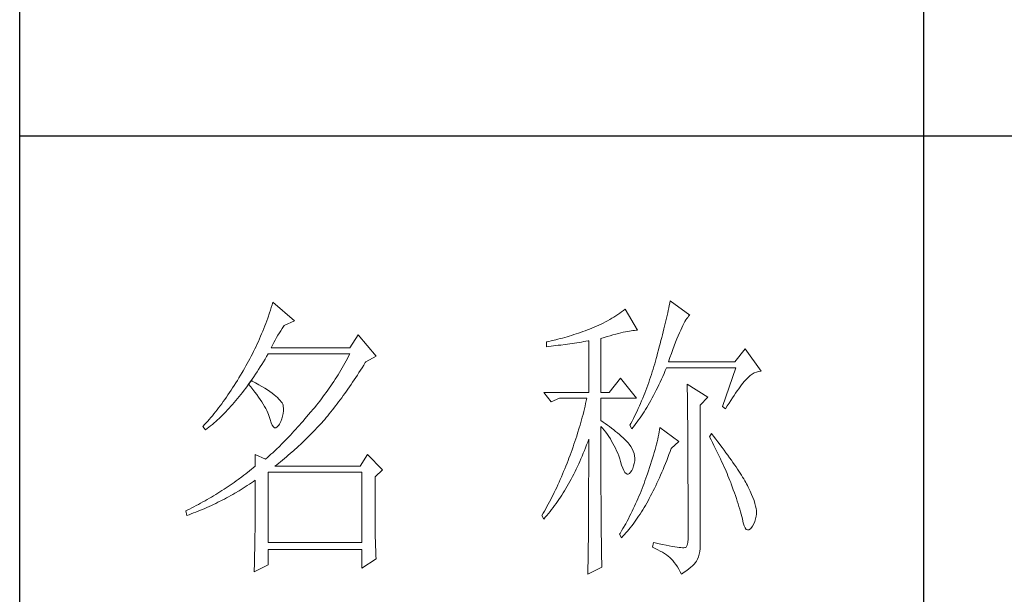
# Model space of a CAD drawing. Units: millimetres. Extents: x -27190 to 280, y -26836 to 0.
# Drawn here: x -22726 to -22530, y -17207 to -17093 of the extents above; entities that cross this region are included whole.
import ezdxf

# ---------------------------------------------------------------- set-up
doc = ezdxf.new("R2010")
doc.units = ezdxf.units.MM
doc.layers.add('轮廓线', color=7, linetype='Continuous', lineweight=25)

# ---------------------------------------------------------------- blocks, each defined once
blk = doc.blocks.new('文字')
blk.add_line((3870.01, 1474.62), (3870.01, 1173.87))
at = {"layer": '轮廓线', "color": 7, "lineweight": 0}
for p, q in [((3761.94, 1346.36), (3761.8, 1345.91)), ((3762.08, 1346.8), (3761.94, 1346.36)), ((3765.65, 1343.69), (3762.08, 1346.8)), ((3827.92, 1346.62), (3827.84, 1346.23)), ((3828, 1347), (3827.92, 1346.62)), ((3831.26, 1344.66), (3828, 1347)), ((3761.51, 1345.03), (3761.2, 1344.15)), ((3761.66, 1345.47), (3761.51, 1345.03)), ((3761.8, 1345.91), (3761.66, 1345.47)), ((3819.3, 1344.75), (3818.98, 1344.53)), ((3819.62, 1344.96), (3819.3, 1344.75)), ((3819.93, 1345.18), (3819.62, 1344.96)), ((3820.24, 1345.41), (3819.93, 1345.18)), ((3820.54, 1345.64), (3820.24, 1345.41)), ((3822.56, 1342.14), (3820.54, 1345.64)), ((3827.58, 1345.01), (3827.48, 1344.59)), ((3827.67, 1345.42), (3827.58, 1345.01)), ((3827.76, 1345.83), (3827.67, 1345.42)), ((3827.84, 1346.23), (3827.76, 1345.83)), ((3831.16, 1344.58), (3831.26, 1344.66)), ((3760.88, 1343.28), (3760.72, 1342.85)), ((3761.05, 1343.71), (3760.88, 1343.28)), ((3761.2, 1344.15), (3761.05, 1343.71)), ((3763.94, 1342.91), (3765.65, 1343.69)), ((3816.52, 1343.16), (3816.14, 1342.98)), ((3816.89, 1343.34), (3816.52, 1343.16)), ((3817.25, 1343.53), (3816.89, 1343.34)), ((3817.61, 1343.72), (3817.25, 1343.53)), ((3817.96, 1343.92), (3817.61, 1343.72)), ((3818.31, 1344.12), (3817.96, 1343.92)), ((3818.65, 1344.33), (3818.31, 1344.12)), ((3818.98, 1344.53), (3818.65, 1344.33)), ((3827.17, 1343.27), (3827.06, 1342.82)), ((3827.28, 1343.72), (3827.17, 1343.27)), ((3827.38, 1344.16), (3827.28, 1343.72)), ((3827.48, 1344.59), (3827.38, 1344.16)), ((3830.11, 1342.92), (3830.28, 1343.27)), ((3830.28, 1343.27), (3830.45, 1343.57)), ((3830.45, 1343.57), (3830.6, 1343.84)), ((3830.6, 1343.84), (3830.75, 1344.08)), ((3830.75, 1344.08), (3830.9, 1344.28)), ((3830.9, 1344.28), (3831.03, 1344.45)), ((3831.03, 1344.45), (3831.16, 1344.58)), ((3760.2, 1341.57), (3760.02, 1341.14)), ((3760.38, 1341.99), (3760.2, 1341.57)), ((3760.55, 1342.42), (3760.38, 1341.99)), ((3760.72, 1342.85), (3760.55, 1342.42)), ((3762.91, 1341.31), (3763.14, 1341.69)), ((3763.14, 1341.69), (3763.37, 1342.05)), ((3763.37, 1342.05), (3763.6, 1342.41)), ((3763.6, 1342.41), (3763.83, 1342.75)), ((3763.83, 1342.75), (3763.94, 1342.91)), ((3812, 1341.41), (3811.63, 1341.29)), ((3812.38, 1341.53), (3812, 1341.41)), ((3812.75, 1341.66), (3812.38, 1341.53)), ((3813.13, 1341.79), (3812.75, 1341.66)), ((3813.5, 1341.92), (3813.13, 1341.79)), ((3813.88, 1342.05), (3813.5, 1341.92)), ((3814.25, 1342.19), (3813.88, 1342.05)), ((3814.63, 1342.33), (3814.25, 1342.19)), ((3814.97, 1342.47), (3814.63, 1342.33)), ((3815.36, 1342.64), (3814.97, 1342.47)), ((3815.75, 1342.81), (3815.36, 1342.64)), ((3816.14, 1342.98), (3815.75, 1342.81)), ((3818.5, 1341.37), (3818.96, 1341.49)), ((3818.96, 1341.49), (3819.39, 1341.61)), ((3819.39, 1341.61), (3819.8, 1341.71)), ((3819.8, 1341.71), (3820.19, 1341.8)), ((3820.19, 1341.8), (3820.56, 1341.88)), ((3820.56, 1341.88), (3820.9, 1341.95)), ((3820.9, 1341.95), (3821.23, 1342.01)), ((3821.23, 1342.01), (3821.54, 1342.05)), ((3821.54, 1342.05), (3821.82, 1342.09)), ((3821.82, 1342.09), (3822.09, 1342.11)), ((3822.09, 1342.11), (3822.33, 1342.13)), ((3822.33, 1342.13), (3822.56, 1342.14)), ((3826.71, 1341.4), (3826.59, 1340.91)), ((3826.83, 1341.88), (3826.71, 1341.4)), ((3826.95, 1342.35), (3826.83, 1341.88)), ((3827.06, 1342.82), (3826.95, 1342.35)), ((3829.34, 1341.22), (3829.54, 1341.69)), ((3829.54, 1341.69), (3829.74, 1342.14)), ((3829.74, 1342.14), (3829.93, 1342.55)), ((3829.93, 1342.55), (3830.11, 1342.92)), ((3759.46, 1339.88), (3759.27, 1339.47)), ((3759.65, 1340.3), (3759.46, 1339.88)), ((3760.02, 1341.14), (3759.65, 1340.3)), ((3761.99, 1339.67), (3762.22, 1340.09)), ((3762.22, 1340.09), (3762.45, 1340.51)), ((3762.45, 1340.51), (3762.68, 1340.92)), ((3762.68, 1340.92), (3762.91, 1341.31)), ((3776.22, 1341.36), (3774.83, 1339.22)), ((3779.18, 1337.86), (3776.22, 1341.36)), ((3807.5, 1340.2), (3807.48, 1340.19)), ((3807.48, 1340.19), (3807.48, 1339.41)), ((3807.87, 1340.28), (3807.5, 1340.2)), ((3808.24, 1340.37), (3807.87, 1340.28)), ((3809, 1340.55), (3808.24, 1340.37)), ((3809.37, 1340.65), (3809, 1340.55)), ((3809.75, 1340.75), (3809.37, 1340.65)), ((3810.12, 1340.85), (3809.75, 1340.75)), ((3809.82, 1339.69), (3810.59, 1339.79)), ((3810.5, 1340.95), (3810.12, 1340.85)), ((3810.87, 1341.06), (3810.5, 1340.95)), ((3810.59, 1339.79), (3810.97, 1339.85)), ((3811.25, 1341.18), (3810.87, 1341.06)), ((3810.97, 1339.85), (3811.36, 1339.9)), ((3811.63, 1341.29), (3811.25, 1341.18)), ((3811.36, 1339.9), (3811.74, 1339.96)), ((3811.74, 1339.96), (3812.12, 1340.01)), ((3812.12, 1340.01), (3812.5, 1340.07)), ((3812.5, 1340.07), (3813.26, 1340.19)), ((3813.26, 1340.19), (3813.64, 1340.25)), ((3813.64, 1340.25), (3814.02, 1340.31)), ((3814.02, 1340.31), (3814.39, 1340.37)), ((3814.39, 1340.37), (3814.47, 1340.39)), ((3814.47, 1340.39), (3814.47, 1331.83)), ((3816.49, 1340.78), (3817.03, 1340.94)), ((3816.49, 1331.83), (3816.49, 1340.78)), ((3817.03, 1340.94), (3817.54, 1341.1)), ((3817.54, 1341.1), (3818.03, 1341.24)), ((3818.03, 1341.24), (3818.5, 1341.37)), ((3826.33, 1339.91), (3826.19, 1339.4)), ((3826.46, 1340.42), (3826.33, 1339.91)), ((3826.59, 1340.91), (3826.46, 1340.42)), ((3828.68, 1339.57), (3828.9, 1340.15)), ((3828.9, 1340.15), (3829.12, 1340.7)), ((3829.12, 1340.7), (3829.34, 1341.22)), ((3758.66, 1338.24), (3758.45, 1337.83)), ((3758.86, 1338.64), (3758.66, 1338.24)), ((3759.07, 1339.06), (3758.86, 1338.64)), ((3759.27, 1339.47), (3759.07, 1339.06)), ((3761.02, 1337.78), (3761.29, 1338.22)), ((3761.29, 1338.22), (3761.3, 1338.25)), ((3761.3, 1338.25), (3774.83, 1338.25)), ((3761.77, 1339.22), (3761.99, 1339.67)), ((3774.83, 1339.22), (3761.77, 1339.22)), ((3774.83, 1338.25), (3774.63, 1337.85)), ((3807.48, 1339.41), (3808.26, 1339.5)), ((3808.26, 1339.5), (3809.43, 1339.64)), ((3809.43, 1339.64), (3809.82, 1339.69)), ((3825.91, 1338.35), (3825.76, 1337.81)), ((3826.05, 1338.88), (3825.91, 1338.35)), ((3826.19, 1339.4), (3826.05, 1338.88)), ((3827.95, 1337.61), (3828.2, 1338.3)), ((3828.2, 1338.3), (3828.44, 1338.95)), ((3828.44, 1338.95), (3828.68, 1339.57)), ((3840.44, 1339.03), (3838.73, 1336.89)), ((3843.08, 1335.33), (3840.44, 1339.03)), ((3757.8, 1336.62), (3757.58, 1336.22)), ((3758.02, 1337.02), (3757.8, 1336.62)), ((3758.24, 1337.42), (3758.02, 1337.02)), ((3758.45, 1337.83), (3758.24, 1337.42)), ((3760.23, 1336.48), (3760.5, 1336.91)), ((3760.5, 1336.91), (3760.76, 1337.34)), ((3760.76, 1337.34), (3761.02, 1337.78)), ((3774, 1336.68), (3773.78, 1336.29)), ((3774.21, 1337.07), (3774, 1336.68)), ((3774.42, 1337.46), (3774.21, 1337.07)), ((3774.63, 1337.85), (3774.42, 1337.46)), ((3777.13, 1336.35), (3777.4, 1336.77)), ((3777.4, 1336.77), (3777.47, 1336.89)), ((3777.47, 1336.89), (3779.18, 1337.86)), ((3825.42, 1336.57), (3825.29, 1336.12)), ((3825.55, 1337.02), (3825.42, 1336.57)), ((3825.67, 1337.47), (3825.55, 1337.02)), ((3825.76, 1337.81), (3825.67, 1337.47)), ((3827.69, 1336.89), (3827.95, 1337.61)), ((3838.73, 1336.89), (3827.69, 1336.89)), ((3756.95, 1335.14), (3756.69, 1334.69)), ((3757.12, 1335.43), (3756.95, 1335.14)), ((3757.35, 1335.82), (3757.12, 1335.43)), ((3757.58, 1336.22), (3757.35, 1335.82)), ((3759.17, 1334.83), (3759.44, 1335.23)), ((3759.44, 1335.23), (3759.7, 1335.64)), ((3759.7, 1335.64), (3759.97, 1336.06)), ((3759.97, 1336.06), (3760.23, 1336.48)), ((3773.11, 1335.14), (3772.88, 1334.76)), ((3773.34, 1335.52), (3773.11, 1335.14)), ((3773.56, 1335.9), (3773.34, 1335.52)), ((3773.78, 1336.29), (3773.56, 1335.9)), ((3776.08, 1334.71), (3776.35, 1335.11)), ((3776.35, 1335.11), (3776.61, 1335.52)), ((3776.61, 1335.52), (3776.87, 1335.93)), ((3776.87, 1335.93), (3777.13, 1336.35)), ((3825.02, 1335.22), (3824.87, 1334.78)), ((3825.15, 1335.67), (3825.02, 1335.22)), ((3825.29, 1336.12), (3825.15, 1335.67)), ((3826.75, 1334.48), (3826.97, 1334.96)), ((3826.97, 1334.96), (3827.18, 1335.46)), ((3827.18, 1335.46), (3827.38, 1335.92)), ((3827.38, 1335.92), (3838.88, 1335.92)), ((3838.88, 1335.92), (3836.7, 1329.5)), ((3841.61, 1334.86), (3841.95, 1335.05)), ((3841.95, 1335.05), (3842.29, 1335.19)), ((3842.29, 1335.19), (3842.63, 1335.29)), ((3842.63, 1335.29), (3842.97, 1335.33)), ((3842.97, 1335.33), (3843.08, 1335.33)), ((3755.91, 1333.41), (3755.65, 1332.99)), ((3756.17, 1333.83), (3755.91, 1333.41)), ((3756.43, 1334.26), (3756.17, 1333.83)), ((3756.69, 1334.69), (3756.43, 1334.26)), ((3758.04, 1333.19), (3758.09, 1333.26)), ((3758.5, 1333.78), (3758.09, 1333.26)), ((3758.09, 1333.26), (3758.1, 1333.28)), ((3758.1, 1333.28), (3758.37, 1333.66)), ((3758.37, 1333.66), (3758.64, 1334.04)), ((3758.62, 1333.71), (3758.5, 1333.78)), ((3759.2, 1333.4), (3758.62, 1333.71)), ((3758.64, 1334.04), (3758.91, 1334.43)), ((3758.91, 1334.43), (3759.17, 1334.83)), ((3759.74, 1333.1), (3759.2, 1333.4)), ((3771.92, 1333.27), (3771.68, 1332.9)), ((3772.17, 1333.64), (3771.92, 1333.27)), ((3772.41, 1334.01), (3772.17, 1333.64)), ((3772.65, 1334.39), (3772.41, 1334.01)), ((3772.88, 1334.76), (3772.65, 1334.39)), ((3775.04, 1333.14), (3775.3, 1333.53)), ((3775.3, 1333.53), (3775.56, 1333.92)), ((3775.56, 1333.92), (3775.82, 1334.31)), ((3775.82, 1334.31), (3776.08, 1334.71)), ((3819.76, 1334.17), (3817.89, 1331.83)), ((3822.4, 1330.86), (3819.76, 1334.17)), ((3824.43, 1333.46), (3824.27, 1333.02)), ((3824.58, 1333.9), (3824.43, 1333.46)), ((3824.73, 1334.34), (3824.58, 1333.9)), ((3824.87, 1334.78), (3824.73, 1334.34)), ((3826.09, 1333.07), (3826.31, 1333.53)), ((3826.31, 1333.53), (3826.53, 1334)), ((3826.53, 1334), (3826.75, 1334.48)), ((3839.84, 1333.06), (3840.06, 1333.35)), ((3840.06, 1333.35), (3840.29, 1333.62)), ((3840.29, 1333.62), (3840.5, 1333.87)), ((3840.5, 1333.87), (3840.59, 1333.97)), ((3840.59, 1333.97), (3840.93, 1334.32)), ((3840.93, 1334.32), (3841.27, 1334.61)), ((3841.27, 1334.61), (3841.61, 1334.86)), ((3754.87, 1331.79), (3754.61, 1331.41)), ((3755.13, 1332.18), (3754.87, 1331.79)), ((3755.39, 1332.59), (3755.13, 1332.18)), ((3755.65, 1332.99), (3755.39, 1332.59)), ((3756.75, 1331.48), (3757.02, 1331.83)), ((3757.02, 1331.83), (3757.29, 1332.18)), ((3757.29, 1332.18), (3757.56, 1332.54)), ((3757.56, 1332.54), (3757.83, 1332.91)), ((3757.83, 1332.91), (3758.04, 1333.19)), ((3758.04, 1333.19), (3758.41, 1332.75)), ((3758.41, 1332.75), (3758.76, 1332.31)), ((3758.76, 1332.31), (3759.09, 1331.88)), ((3759.09, 1331.88), (3759.41, 1331.46)), ((3760.24, 1332.8), (3759.74, 1333.1)), ((3760.71, 1332.51), (3760.24, 1332.8)), ((3761.15, 1332.23), (3760.71, 1332.51)), ((3761.56, 1331.97), (3761.15, 1332.23)), ((3761.93, 1331.7), (3761.56, 1331.97)), ((3762.26, 1331.44), (3761.93, 1331.7)), ((3770.91, 1331.81), (3770.65, 1331.46)), ((3771.17, 1332.18), (3770.91, 1331.81)), ((3771.43, 1332.54), (3771.17, 1332.18)), ((3771.68, 1332.9), (3771.43, 1332.54)), ((3773.74, 1331.3), (3774, 1331.66)), ((3774, 1331.66), (3774.26, 1332.02)), ((3774.26, 1332.02), (3774.52, 1332.39)), ((3774.52, 1332.39), (3774.78, 1332.77)), ((3774.78, 1332.77), (3775.04, 1333.14)), ((3807.01, 1331.83), (3808.25, 1330.28)), ((3807.01, 1331.83), (3814.47, 1331.83)), ((3816.49, 1331.83), (3817.89, 1331.83)), ((3823.78, 1331.72), (3823.6, 1331.29)), ((3823.94, 1332.15), (3823.78, 1331.72)), ((3824.11, 1332.58), (3823.94, 1332.15)), ((3824.27, 1333.02), (3824.11, 1332.58)), ((3825.22, 1331.32), (3825.44, 1331.74)), ((3825.44, 1331.74), (3825.66, 1332.18)), ((3825.66, 1332.18), (3825.87, 1332.61)), ((3825.87, 1332.61), (3826.09, 1333.07)), ((3830.8, 1333.19), (3830.8, 1333.02)), ((3834.22, 1331.06), (3830.8, 1333.19)), ((3830.8, 1333.02), (3830.81, 1332.83)), ((3830.81, 1332.83), (3830.81, 1332.64)), ((3830.81, 1332.64), (3830.82, 1332.43)), ((3830.82, 1332.43), (3830.82, 1332.2)), ((3830.82, 1332.2), (3830.83, 1331.97)), ((3830.83, 1331.97), (3830.84, 1331.72)), ((3830.84, 1331.72), (3830.84, 1331.47)), ((3838.59, 1331.33), (3838.85, 1331.71)), ((3838.85, 1331.71), (3839.11, 1332.08)), ((3839.11, 1332.08), (3839.36, 1332.43)), ((3839.36, 1332.43), (3839.6, 1332.75)), ((3839.6, 1332.75), (3839.84, 1333.06)), ((3753.84, 1330.3), (3753.58, 1329.94)), ((3754.1, 1330.66), (3753.84, 1330.3)), ((3754.36, 1331.03), (3754.1, 1330.66)), ((3754.61, 1331.41), (3754.36, 1331.03)), ((3755.38, 1329.84), (3755.65, 1330.15)), ((3755.65, 1330.15), (3755.93, 1330.47)), ((3755.93, 1330.47), (3756.2, 1330.8)), ((3756.2, 1330.8), (3756.47, 1331.14)), ((3756.47, 1331.14), (3756.75, 1331.48)), ((3759.41, 1331.46), (3759.7, 1331.06)), ((3759.7, 1331.06), (3759.97, 1330.66)), ((3759.97, 1330.66), (3760.23, 1330.27)), ((3760.23, 1330.27), (3760.46, 1329.89)), ((3762.57, 1331.2), (3762.26, 1331.44)), ((3762.84, 1330.96), (3762.57, 1331.2)), ((3763.07, 1330.73), (3762.84, 1330.96)), ((3763.28, 1330.5), (3763.07, 1330.73)), ((3763.45, 1330.28), (3763.28, 1330.5)), ((3763.58, 1330.08), (3763.45, 1330.28)), ((3763.69, 1329.88), (3763.58, 1330.08)), ((3769.56, 1330.05), (3769.28, 1329.7)), ((3769.84, 1330.4), (3769.56, 1330.05)), ((3770.11, 1330.75), (3769.84, 1330.4)), ((3770.38, 1331.1), (3770.11, 1330.75)), ((3770.65, 1331.46), (3770.38, 1331.1)), ((3772.71, 1329.91), (3772.97, 1330.25)), ((3772.97, 1330.25), (3773.23, 1330.59)), ((3773.23, 1330.59), (3773.48, 1330.94)), ((3773.48, 1330.94), (3773.74, 1331.3)), ((3808.25, 1330.28), (3809.65, 1330.86)), ((3809.65, 1330.86), (3814.16, 1330.86)), ((3813.96, 1329.97), (3813.86, 1329.53)), ((3814.07, 1330.42), (3813.96, 1329.97)), ((3814.16, 1330.86), (3814.07, 1330.42)), ((3816.49, 1327.17), (3816.49, 1330.86)), ((3816.49, 1330.86), (3822.4, 1330.86)), ((3823.06, 1330.01), (3822.88, 1329.59)), ((3823.25, 1330.43), (3823.06, 1330.01)), ((3823.43, 1330.86), (3823.25, 1330.43)), ((3823.6, 1331.29), (3823.43, 1330.86)), ((3824.33, 1329.72), (3824.55, 1330.1)), ((3824.55, 1330.1), (3824.77, 1330.5)), ((3824.77, 1330.5), (3824.99, 1330.91)), ((3824.99, 1330.91), (3825.22, 1331.32)), ((3830.84, 1331.47), (3830.85, 1331.2)), ((3830.85, 1331.2), (3830.85, 1330.92)), ((3830.85, 1330.92), (3830.86, 1330.62)), ((3830.86, 1330.62), (3830.86, 1330.32)), ((3830.86, 1330.32), (3830.86, 1330)), ((3830.86, 1330), (3830.87, 1329.67)), ((3832.98, 1329.69), (3834.22, 1331.06)), ((3837.47, 1329.59), (3837.76, 1330.06)), ((3837.76, 1330.06), (3838.04, 1330.5)), ((3838.04, 1330.5), (3838.32, 1330.92)), ((3838.32, 1330.92), (3838.59, 1331.33)), ((3752.54, 1328.59), (3752.28, 1328.27)), ((3752.8, 1328.92), (3752.54, 1328.59)), ((3753.06, 1329.25), (3752.8, 1328.92)), ((3753.32, 1329.59), (3753.06, 1329.25)), ((3753.58, 1329.94), (3753.32, 1329.59)), ((3753.71, 1328.07), (3753.99, 1328.35)), ((3753.99, 1328.35), (3754.27, 1328.63)), ((3754.27, 1328.63), (3754.55, 1328.92)), ((3754.55, 1328.92), (3754.82, 1329.22)), ((3754.82, 1329.22), (3755.1, 1329.53)), ((3755.1, 1329.53), (3755.38, 1329.84)), ((3760.46, 1329.89), (3760.68, 1329.52)), ((3760.68, 1329.52), (3760.88, 1329.16)), ((3760.88, 1329.16), (3761.06, 1328.81)), ((3761.06, 1328.81), (3761.21, 1328.47)), ((3761.21, 1328.47), (3761.35, 1328.14)), ((3763.75, 1329.69), (3763.69, 1329.88)), ((3763.79, 1329.5), (3763.75, 1329.69)), ((3763.77, 1328.32), (3763.81, 1328.77)), ((3763.81, 1329.24), (3763.79, 1329.5)), ((3763.81, 1328.77), (3763.81, 1329.24)), ((3768.3, 1328.53), (3767.99, 1328.16)), ((3768.42, 1328.67), (3768.3, 1328.53)), ((3768.71, 1329.01), (3768.42, 1328.67)), ((3769, 1329.35), (3768.71, 1329.01)), ((3769.28, 1329.7), (3769, 1329.35)), ((3771.43, 1328.28), (3771.69, 1328.6)), ((3771.69, 1328.6), (3771.94, 1328.92)), ((3771.94, 1328.92), (3772.2, 1329.24)), ((3772.2, 1329.24), (3772.45, 1329.58)), ((3772.45, 1329.58), (3772.71, 1329.91)), ((3813.64, 1328.64), (3813.53, 1328.19)), ((3813.75, 1329.09), (3813.64, 1328.64)), ((3813.86, 1329.53), (3813.75, 1329.09)), ((3822.3, 1328.33), (3821.89, 1327.5)), ((3822.49, 1328.74), (3822.3, 1328.33)), ((3822.69, 1329.16), (3822.49, 1328.74)), ((3822.88, 1329.59), (3822.69, 1329.16)), ((3823.43, 1328.26), (3823.66, 1328.61)), ((3823.66, 1328.61), (3823.88, 1328.97)), ((3823.88, 1328.97), (3824.11, 1329.34)), ((3824.11, 1329.34), (3824.33, 1329.72)), ((3830.87, 1329.67), (3830.87, 1329.33)), ((3830.87, 1329.33), (3830.88, 1328.98)), ((3830.88, 1328.98), (3830.88, 1328.62)), ((3830.88, 1328.62), (3830.88, 1328.24)), ((3832.98, 1306.56), (3832.98, 1329.69)), ((3836.7, 1329.5), (3837.17, 1329.11)), ((3837.17, 1329.11), (3837.47, 1329.59)), ((3750.99, 1326.79), (3750.73, 1326.51)), ((3751.25, 1327.07), (3750.99, 1326.79)), ((3751.51, 1327.36), (3751.25, 1327.07)), ((3751.76, 1327.66), (3751.51, 1327.36)), ((3752.02, 1327.96), (3751.76, 1327.66)), ((3752.28, 1328.27), (3752.02, 1327.96)), ((3752.02, 1326.52), (3752.31, 1326.76)), ((3752.31, 1326.76), (3752.59, 1327.01)), ((3752.59, 1327.01), (3752.87, 1327.26)), ((3752.87, 1327.26), (3753.15, 1327.52)), ((3753.15, 1327.52), (3753.43, 1327.79)), ((3753.43, 1327.79), (3753.71, 1328.07)), ((3761.35, 1328.14), (3761.47, 1327.82)), ((3761.47, 1327.82), (3761.57, 1327.51)), ((3761.57, 1327.51), (3761.61, 1327.36)), ((3761.61, 1327.36), (3761.78, 1326.81)), ((3761.78, 1326.81), (3761.96, 1326.39)), ((3763.16, 1326.58), (3763.38, 1327)), ((3763.38, 1327), (3763.55, 1327.43)), ((3763.55, 1327.43), (3763.68, 1327.87)), ((3763.68, 1327.87), (3763.77, 1328.32)), ((3766.77, 1326.74), (3766.46, 1326.39)), ((3767.07, 1327.08), (3766.77, 1326.74)), ((3767.37, 1327.44), (3767.07, 1327.08)), ((3767.99, 1328.16), (3767.37, 1327.44)), ((3769.84, 1326.43), (3770.14, 1326.75)), ((3770.14, 1326.75), (3770.16, 1326.78)), ((3770.16, 1326.78), (3770.42, 1327.07)), ((3770.42, 1327.07), (3770.67, 1327.36)), ((3770.67, 1327.36), (3770.92, 1327.67)), ((3770.92, 1327.67), (3771.18, 1327.97)), ((3771.18, 1327.97), (3771.43, 1328.28)), ((3813.16, 1326.85), (3813.03, 1326.4)), ((3813.29, 1327.3), (3813.16, 1326.85)), ((3813.41, 1327.75), (3813.29, 1327.3)), ((3813.53, 1328.19), (3813.41, 1327.75)), ((3816.87, 1326.92), (3816.49, 1327.17)), ((3817.23, 1326.66), (3816.87, 1326.92)), ((3821.68, 1327.08), (3821.46, 1326.67)), ((3821.89, 1327.5), (3821.68, 1327.08)), ((3822.31, 1326.66), (3822.53, 1326.96)), ((3822.53, 1326.96), (3822.76, 1327.27)), ((3822.76, 1327.27), (3822.99, 1327.59)), ((3822.99, 1327.59), (3823.21, 1327.93)), ((3823.21, 1327.93), (3823.43, 1328.26)), ((3830.88, 1328.24), (3830.89, 1327.85)), ((3830.89, 1327.85), (3830.89, 1327.46)), ((3830.89, 1327.46), (3830.9, 1327.04)), ((3830.9, 1327.04), (3830.9, 1326.62)), ((3750.47, 1326.25), (3750.42, 1326.19)), ((3750.42, 1326.19), (3750.88, 1325.61)), ((3750.73, 1326.51), (3750.47, 1326.25)), ((3750.88, 1325.61), (3751.17, 1325.83)), ((3751.17, 1325.83), (3751.45, 1326.05)), ((3751.45, 1326.05), (3751.74, 1326.28)), ((3751.74, 1326.28), (3752.02, 1326.52)), ((3761.96, 1326.39), (3762.16, 1326.12)), ((3762.16, 1326.12), (3762.36, 1325.98)), ((3762.36, 1325.98), (3762.57, 1325.98)), ((3762.57, 1325.98), (3762.8, 1326.11)), ((3762.8, 1326.11), (3763.04, 1326.39)), ((3763.04, 1326.39), (3763.16, 1326.58)), ((3765.26, 1325.07), (3764.96, 1324.75)), ((3765.56, 1325.39), (3765.26, 1325.07)), ((3765.86, 1325.72), (3765.56, 1325.39)), ((3766.16, 1326.05), (3765.86, 1325.72)), ((3766.46, 1326.39), (3766.16, 1326.05)), ((3768.33, 1324.85), (3768.64, 1325.16)), ((3768.64, 1325.16), (3768.94, 1325.47)), ((3768.94, 1325.47), (3769.54, 1326.11)), ((3769.54, 1326.11), (3769.84, 1326.43)), ((3812.9, 1325.95), (3812.62, 1325.05)), ((3813.03, 1326.4), (3812.9, 1325.95)), ((3816.49, 1323.15), (3816.49, 1326.19)), ((3816.49, 1326.19), (3816.78, 1325.88)), ((3816.78, 1325.88), (3817.06, 1325.55)), ((3817.06, 1325.55), (3817.32, 1325.22)), ((3817.59, 1326.41), (3817.23, 1326.66)), ((3817.32, 1325.22), (3817.58, 1324.87)), ((3817.94, 1326.15), (3817.59, 1326.41)), ((3818.28, 1325.89), (3817.94, 1326.15)), ((3818.62, 1325.63), (3818.28, 1325.89)), ((3818.94, 1325.37), (3818.62, 1325.63)), ((3819.26, 1325.1), (3818.94, 1325.37)), ((3819.57, 1324.84), (3819.26, 1325.1)), ((3821.46, 1326.67), (3821.31, 1326.39)), ((3821.31, 1326.39), (3821.62, 1325.81)), ((3821.62, 1325.81), (3821.85, 1326.08)), ((3821.85, 1326.08), (3822.08, 1326.36)), ((3822.08, 1326.36), (3822.31, 1326.66)), ((3826.17, 1325.27), (3826.09, 1324.88)), ((3826.23, 1325.64), (3826.17, 1325.27)), ((3826.29, 1326), (3826.23, 1325.64)), ((3829.4, 1323.67), (3826.29, 1326)), ((3830.9, 1326.62), (3830.9, 1326.18)), ((3830.9, 1326.18), (3830.91, 1325.74)), ((3830.91, 1325.74), (3830.91, 1325.28)), ((3830.91, 1325.28), (3830.91, 1324.81)), ((3763.78, 1323.52), (3763.48, 1323.23)), ((3764.07, 1323.82), (3763.78, 1323.52)), ((3764.37, 1324.12), (3764.07, 1323.82)), ((3764.66, 1324.43), (3764.37, 1324.12)), ((3764.96, 1324.75), (3764.66, 1324.43)), ((3766.81, 1323.36), (3767.11, 1323.65)), ((3767.11, 1323.65), (3767.42, 1323.95)), ((3767.42, 1323.95), (3767.72, 1324.25)), ((3767.72, 1324.25), (3768.33, 1324.85)), ((3812.18, 1323.69), (3812.03, 1323.23)), ((3812.33, 1324.14), (3812.18, 1323.69)), ((3812.48, 1324.59), (3812.33, 1324.14)), ((3812.62, 1325.05), (3812.48, 1324.59)), ((3814.13, 1323.12), (3814.3, 1323.59)), ((3814.3, 1323.59), (3814.47, 1324.06)), ((3814.47, 1324.06), (3814.47, 1322.65)), ((3817.58, 1324.87), (3817.82, 1324.51)), ((3817.82, 1324.51), (3818.06, 1324.15)), ((3818.06, 1324.15), (3818.28, 1323.77)), ((3818.28, 1323.77), (3818.5, 1323.38)), ((3819.87, 1324.57), (3819.57, 1324.84)), ((3820.17, 1324.3), (3819.87, 1324.57)), ((3820.45, 1324.02), (3820.17, 1324.3)), ((3820.73, 1323.75), (3820.45, 1324.02)), ((3821, 1323.47), (3820.73, 1323.75)), ((3821.19, 1323.25), (3821, 1323.47)), ((3825.82, 1323.66), (3825.72, 1323.23)), ((3825.92, 1324.08), (3825.82, 1323.66)), ((3826.01, 1324.48), (3825.92, 1324.08)), ((3826.09, 1324.88), (3826.01, 1324.48)), ((3828.15, 1322.5), (3829.4, 1323.67)), ((3830.91, 1324.81), (3830.92, 1324.32)), ((3830.92, 1324.32), (3830.92, 1323.83)), ((3830.92, 1323.83), (3830.92, 1323.32)), ((3834.84, 1325.03), (3834.53, 1324.44)), ((3834.53, 1324.44), (3834.78, 1323.97)), ((3834.78, 1323.97), (3835.02, 1323.5)), ((3835.19, 1324.58), (3834.84, 1325.03)), ((3835.02, 1323.5), (3835.25, 1323.03)), ((3835.56, 1324.09), (3835.19, 1324.58)), ((3835.92, 1323.62), (3835.56, 1324.09)), ((3836.61, 1322.7), (3835.92, 1323.62)), ((3762.03, 1321.83), (3761.74, 1321.56)), ((3762.32, 1322.1), (3762.03, 1321.83)), ((3762.61, 1322.37), (3762.32, 1322.1)), ((3763.19, 1322.94), (3762.61, 1322.37)), ((3763.48, 1323.23), (3763.19, 1322.94)), ((3764.94, 1321.67), (3765.56, 1322.22)), ((3765.56, 1322.22), (3766.18, 1322.78)), ((3766.18, 1322.78), (3766.81, 1323.36)), ((3811.71, 1322.32), (3811.37, 1321.4)), ((3811.87, 1322.78), (3811.71, 1322.32)), ((3812.03, 1323.23), (3811.87, 1322.78)), ((3813.57, 1321.73), (3813.76, 1322.19)), ((3813.76, 1322.19), (3813.94, 1322.65)), ((3813.94, 1322.65), (3814.13, 1323.12)), ((3814.47, 1322.65), (3814.47, 1321.96)), ((3814.47, 1321.96), (3814.47, 1319.3)), ((3816.5, 1322.47), (3816.49, 1323.15)), ((3816.5, 1321.13), (3816.5, 1322.47)), ((3818.5, 1323.38), (3818.71, 1322.98)), ((3818.71, 1322.98), (3818.91, 1322.57)), ((3818.91, 1322.57), (3819.1, 1322.15)), ((3819.1, 1322.15), (3819.28, 1321.73)), ((3821.46, 1322.87), (3821.19, 1323.25)), ((3821.68, 1322.49), (3821.46, 1322.87)), ((3821.86, 1322.1), (3821.68, 1322.49)), ((3821.99, 1321.71), (3821.86, 1322.1)), ((3825.35, 1321.87), (3825.21, 1321.4)), ((3825.48, 1322.34), (3825.35, 1321.87)), ((3825.6, 1322.79), (3825.48, 1322.34)), ((3825.72, 1323.23), (3825.6, 1322.79)), ((3827.79, 1321.52), (3827.98, 1322.03)), ((3827.98, 1322.03), (3828.15, 1322.5)), ((3830.92, 1323.32), (3830.92, 1322.81)), ((3830.92, 1322.81), (3830.93, 1322.28)), ((3830.93, 1322.28), (3830.93, 1321.73)), ((3835.25, 1323.03), (3835.48, 1322.57)), ((3835.48, 1322.57), (3835.7, 1322.12)), ((3835.7, 1322.12), (3835.92, 1321.68)), ((3836.94, 1322.26), (3836.61, 1322.7)), ((3837.25, 1321.83), (3836.94, 1322.26)), ((3837.56, 1321.41), (3837.25, 1321.83)), ((3759.12, 1321.53), (3759.12, 1319.58)), ((3760.83, 1320.75), (3759.12, 1321.53)), ((3760.89, 1320.8), (3760.83, 1320.75)), ((3761.17, 1321.05), (3760.89, 1320.8)), ((3761.46, 1321.3), (3761.17, 1321.05)), ((3761.74, 1321.56), (3761.46, 1321.3)), ((3763.03, 1320.08), (3763.35, 1320.34)), ((3763.35, 1320.34), (3763.67, 1320.6)), ((3763.67, 1320.6), (3763.99, 1320.86)), ((3763.99, 1320.86), (3764.31, 1321.13)), ((3764.31, 1321.13), (3764.62, 1321.4)), ((3764.62, 1321.4), (3764.94, 1321.67)), ((3777.78, 1321.53), (3776.54, 1319.58)), ((3780.27, 1319), (3777.78, 1321.53)), ((3811.05, 1320.55), (3810.87, 1320.08)), ((3811.2, 1320.95), (3811.05, 1320.55)), ((3811.37, 1321.4), (3811.2, 1320.95)), ((3812.81, 1319.96), (3813, 1320.39)), ((3813, 1320.39), (3813.19, 1320.83)), ((3813.19, 1320.83), (3813.39, 1321.28)), ((3813.39, 1321.28), (3813.57, 1321.73)), ((3816.5, 1320.48), (3816.5, 1321.13)), ((3816.5, 1319.21), (3816.5, 1320.48)), ((3819.28, 1321.73), (3819.45, 1321.29)), ((3819.45, 1321.29), (3819.61, 1320.84)), ((3819.61, 1320.84), (3819.75, 1320.38)), ((3819.75, 1320.38), (3819.76, 1320.36)), ((3819.76, 1320.36), (3819.93, 1319.76)), ((3822.07, 1321.31), (3821.99, 1321.71)), ((3822.04, 1320.06), (3822.1, 1320.48)), ((3822.11, 1320.9), (3822.07, 1321.31)), ((3822.1, 1320.48), (3822.11, 1320.9)), ((3824.91, 1320.41), (3824.75, 1319.9)), ((3825.07, 1320.91), (3824.91, 1320.41)), ((3825.21, 1321.4), (3825.07, 1320.91)), ((3827.21, 1320.02), (3827.41, 1320.51)), ((3827.41, 1320.51), (3827.6, 1321.01)), ((3827.6, 1321.01), (3827.79, 1321.52)), ((3830.93, 1321.73), (3830.93, 1321.18)), ((3830.93, 1321.18), (3830.93, 1320.61)), ((3830.93, 1320.61), (3830.93, 1320.04)), ((3835.92, 1321.68), (3836.13, 1321.24)), ((3836.13, 1321.24), (3836.33, 1320.81)), ((3836.33, 1320.81), (3836.53, 1320.39)), ((3836.53, 1320.39), (3836.72, 1319.97)), ((3837.85, 1321), (3837.56, 1321.41)), ((3838.14, 1320.6), (3837.85, 1321)), ((3838.41, 1320.21), (3838.14, 1320.6)), ((3838.67, 1319.83), (3838.41, 1320.21)), ((3758.2, 1318.83), (3757.57, 1318.33)), ((3758.51, 1319.08), (3758.2, 1318.83)), ((3758.82, 1319.33), (3758.51, 1319.08)), ((3759.12, 1319.58), (3758.82, 1319.33)), ((3761.3, 1306.95), (3761.3, 1318.61)), ((3761.3, 1318.61), (3776.85, 1318.61)), ((3762.39, 1319.58), (3762.71, 1319.83)), ((3776.54, 1319.58), (3762.39, 1319.58)), ((3762.71, 1319.83), (3763.03, 1320.08)), ((3776.85, 1318.61), (3776.85, 1306.95)), ((3779.03, 1317.83), (3780.27, 1319)), ((3810.31, 1318.7), (3810.12, 1318.25)), ((3810.5, 1319.15), (3810.31, 1318.7)), ((3810.68, 1319.61), (3810.5, 1319.15)), ((3810.87, 1320.08), (3810.68, 1319.61)), ((3811.99, 1318.27), (3812.2, 1318.69)), ((3812.2, 1318.69), (3812.4, 1319.11)), ((3812.4, 1319.11), (3812.6, 1319.53)), ((3812.6, 1319.53), (3812.81, 1319.96)), ((3814.47, 1319.3), (3814.47, 1318.66)), ((3814.47, 1318.66), (3814.47, 1318.03)), ((3816.5, 1318.59), (3816.5, 1319.21)), ((3816.5, 1317.97), (3816.5, 1318.59)), ((3819.93, 1319.76), (3820.11, 1319.26)), ((3820.11, 1319.26), (3820.29, 1318.86)), ((3820.29, 1318.86), (3820.48, 1318.56)), ((3820.48, 1318.56), (3820.66, 1318.37)), ((3821.24, 1318.38), (3821.43, 1318.59)), ((3821.43, 1318.59), (3821.63, 1318.9)), ((3821.63, 1318.9), (3821.78, 1319.19)), ((3821.78, 1319.19), (3821.93, 1319.63)), ((3821.93, 1319.63), (3822.04, 1320.06)), ((3824.4, 1318.85), (3824.21, 1318.3)), ((3824.58, 1319.38), (3824.4, 1318.85)), ((3824.75, 1319.9), (3824.58, 1319.38)), ((3826.41, 1318.12), (3826.61, 1318.59)), ((3826.61, 1318.59), (3826.82, 1319.06)), ((3826.82, 1319.06), (3827.01, 1319.54)), ((3827.01, 1319.54), (3827.21, 1320.02)), ((3830.93, 1320.04), (3830.94, 1319.45)), ((3830.94, 1319.45), (3830.94, 1318.85)), ((3830.94, 1318.85), (3830.94, 1318.23)), ((3836.72, 1319.97), (3836.91, 1319.56)), ((3836.91, 1319.56), (3837.09, 1319.16)), ((3837.09, 1319.16), (3837.26, 1318.76)), ((3837.26, 1318.76), (3837.42, 1318.37)), ((3838.92, 1319.46), (3838.67, 1319.83)), ((3839.16, 1319.11), (3838.92, 1319.46)), ((3839.38, 1318.76), (3839.16, 1319.11)), ((3839.6, 1318.43), (3839.38, 1318.76)), ((3755.63, 1316.91), (3755.3, 1316.68)), ((3755.96, 1317.14), (3755.63, 1316.91)), ((3756.29, 1317.37), (3755.96, 1317.14)), ((3756.93, 1317.85), (3756.29, 1317.37)), ((3757.25, 1318.09), (3756.93, 1317.85)), ((3757.57, 1318.33), (3757.25, 1318.09)), ((3758.16, 1316.59), (3758.83, 1317.04)), ((3758.83, 1317.04), (3759.12, 1317.25)), ((3759.12, 1317.25), (3759.12, 1311.03)), ((3779.03, 1310.04), (3779.03, 1317.83)), ((3809.55, 1316.93), (3809.35, 1316.5)), ((3809.74, 1317.36), (3809.55, 1316.93)), ((3809.93, 1317.8), (3809.74, 1317.36)), ((3810.12, 1318.25), (3809.93, 1317.8)), ((3811.13, 1316.67), (3811.35, 1317.06)), ((3811.35, 1317.06), (3811.57, 1317.46)), ((3811.57, 1317.46), (3811.78, 1317.86)), ((3811.78, 1317.86), (3811.99, 1318.27)), ((3814.47, 1318.03), (3814.46, 1317.41)), ((3814.46, 1317.41), (3814.46, 1316.8)), ((3816.51, 1317.37), (3816.5, 1317.97)), ((3816.51, 1316.78), (3816.51, 1317.37)), ((3820.66, 1318.37), (3820.85, 1318.27)), ((3820.85, 1318.27), (3821.04, 1318.28)), ((3821.04, 1318.28), (3821.24, 1318.38)), ((3823.81, 1317.16), (3823.65, 1316.73)), ((3823.96, 1317.6), (3823.81, 1317.16)), ((3824.11, 1318.03), (3823.96, 1317.6)), ((3824.21, 1318.3), (3824.11, 1318.03)), ((3825.8, 1316.77), (3826.01, 1317.21)), ((3826.01, 1317.21), (3826.21, 1317.66)), ((3826.21, 1317.66), (3826.41, 1318.12)), ((3830.94, 1318.23), (3830.94, 1317.61)), ((3830.94, 1317.61), (3830.94, 1316.97)), ((3830.94, 1316.97), (3830.95, 1316.32)), ((3837.42, 1318.37), (3837.58, 1317.99)), ((3837.58, 1317.99), (3837.74, 1317.61)), ((3837.74, 1317.61), (3837.88, 1317.24)), ((3837.88, 1317.24), (3838.03, 1316.88)), ((3839.81, 1318.1), (3839.6, 1318.43)), ((3840, 1317.79), (3839.81, 1318.1)), ((3840.19, 1317.48), (3840, 1317.79)), ((3840.36, 1317.19), (3840.19, 1317.48)), ((3840.52, 1316.91), (3840.36, 1317.19)), ((3840.67, 1316.64), (3840.52, 1316.91)), ((3753.27, 1315.34), (3752.57, 1314.9)), ((3753.61, 1315.55), (3753.27, 1315.34)), ((3753.96, 1315.77), (3753.61, 1315.55)), ((3754.29, 1315.99), (3753.96, 1315.77)), ((3754.97, 1316.45), (3754.29, 1315.99)), ((3755.3, 1316.68), (3754.97, 1316.45)), ((3755.77, 1315.11), (3756.46, 1315.51)), ((3756.46, 1315.51), (3756.8, 1315.72)), ((3756.8, 1315.72), (3757.14, 1315.94)), ((3757.14, 1315.94), (3757.48, 1316.15)), ((3757.48, 1316.15), (3757.82, 1316.37)), ((3757.82, 1316.37), (3758.16, 1316.59)), ((3808.96, 1315.66), (3808.76, 1315.25)), ((3809.16, 1316.08), (3808.96, 1315.66)), ((3809.35, 1316.5), (3809.16, 1316.08)), ((3810.23, 1315.16), (3810.46, 1315.53)), ((3810.46, 1315.53), (3810.69, 1315.9)), ((3810.69, 1315.9), (3810.91, 1316.29)), ((3810.91, 1316.29), (3811.13, 1316.67)), ((3814.46, 1316.8), (3814.46, 1316.2)), ((3814.46, 1316.2), (3814.46, 1315.61)), ((3814.46, 1315.61), (3814.46, 1315.03)), ((3816.51, 1316.2), (3816.51, 1316.78)), ((3816.51, 1315.63), (3816.51, 1316.2)), ((3816.51, 1315.07), (3816.51, 1315.63)), ((3823.16, 1315.46), (3822.99, 1315.03)), ((3823.33, 1315.88), (3823.16, 1315.46)), ((3823.49, 1316.31), (3823.33, 1315.88)), ((3823.65, 1316.73), (3823.49, 1316.31)), ((3824.96, 1315.07), (3825.18, 1315.48)), ((3825.18, 1315.48), (3825.39, 1315.91)), ((3825.39, 1315.91), (3825.59, 1316.33)), ((3825.59, 1316.33), (3825.8, 1316.77)), ((3830.95, 1316.32), (3830.95, 1314.99)), ((3838.03, 1316.88), (3838.1, 1316.67)), ((3838.1, 1316.67), (3838.29, 1316.16)), ((3838.29, 1316.16), (3838.47, 1315.67)), ((3838.47, 1315.67), (3838.65, 1315.19)), ((3840.81, 1316.38), (3840.67, 1316.64)), ((3840.94, 1316.13), (3840.81, 1316.38)), ((3841.06, 1315.89), (3840.94, 1316.13)), ((3841.26, 1315.46), (3841.06, 1315.89)), ((3841.51, 1314.9), (3841.26, 1315.46)), ((3750.44, 1313.66), (3750.07, 1313.46)), ((3750.8, 1313.86), (3750.44, 1313.66)), ((3751.16, 1314.07), (3750.8, 1313.86)), ((3751.52, 1314.27), (3751.16, 1314.07)), ((3751.87, 1314.48), (3751.52, 1314.27)), ((3752.22, 1314.69), (3751.87, 1314.48)), ((3752.57, 1314.9), (3752.22, 1314.69)), ((3752.95, 1313.6), (3753.66, 1313.95)), ((3753.66, 1313.95), (3754.02, 1314.14)), ((3754.02, 1314.14), (3754.37, 1314.33)), ((3754.37, 1314.33), (3754.72, 1314.52)), ((3754.72, 1314.52), (3755.07, 1314.71)), ((3755.07, 1314.71), (3755.42, 1314.91)), ((3755.42, 1314.91), (3755.77, 1315.11)), ((3807.96, 1313.66), (3807.76, 1313.28)), ((3808.16, 1314.05), (3807.96, 1313.66)), ((3808.36, 1314.44), (3808.16, 1314.05)), ((3808.56, 1314.84), (3808.36, 1314.44)), ((3808.76, 1315.25), (3808.56, 1314.84)), ((3809.05, 1313.39), (3809.29, 1313.73)), ((3809.29, 1313.73), (3809.53, 1314.08)), ((3809.53, 1314.08), (3809.77, 1314.43)), ((3809.77, 1314.43), (3810, 1314.79)), ((3810, 1314.79), (3810.23, 1315.16)), ((3814.46, 1315.03), (3814.45, 1314.46)), ((3814.45, 1314.46), (3814.45, 1313.9)), ((3814.45, 1313.9), (3814.45, 1313.35)), ((3816.52, 1314.52), (3816.51, 1315.07)), ((3816.52, 1313.98), (3816.52, 1314.52)), ((3816.52, 1313.46), (3816.52, 1313.98)), ((3822.45, 1313.77), (3822.26, 1313.35)), ((3822.63, 1314.19), (3822.45, 1313.77)), ((3822.81, 1314.61), (3822.63, 1314.19)), ((3822.99, 1315.03), (3822.81, 1314.61)), ((3824.1, 1313.48), (3824.32, 1313.87)), ((3824.32, 1313.87), (3824.53, 1314.26)), ((3824.53, 1314.26), (3824.75, 1314.66)), ((3824.75, 1314.66), (3824.96, 1315.07)), ((3830.95, 1314.99), (3830.95, 1314.31)), ((3830.95, 1314.31), (3830.95, 1312.18)), ((3838.65, 1315.19), (3838.81, 1314.71)), ((3838.81, 1314.71), (3838.97, 1314.24)), ((3838.97, 1314.24), (3839.12, 1313.79)), ((3839.12, 1313.79), (3839.26, 1313.34)), ((3841.72, 1314.38), (3841.51, 1314.9)), ((3841.9, 1313.88), (3841.72, 1314.38)), ((3842.05, 1313.42), (3841.9, 1313.88)), ((3747.84, 1312.31), (3747.62, 1312.2)), ((3747.62, 1312.2), (3747.77, 1311.42)), ((3748.22, 1312.49), (3747.84, 1312.31)), ((3748.6, 1312.68), (3748.22, 1312.49)), ((3748.97, 1312.87), (3748.6, 1312.68)), ((3749.34, 1313.07), (3748.97, 1312.87)), ((3749.28, 1311.98), (3750.03, 1312.28)), ((3749.71, 1313.26), (3749.34, 1313.07)), ((3750.07, 1313.46), (3749.71, 1313.26)), ((3750.03, 1312.28), (3750.4, 1312.43)), ((3750.4, 1312.43), (3750.77, 1312.59)), ((3750.77, 1312.59), (3751.13, 1312.75)), ((3751.13, 1312.75), (3751.5, 1312.91)), ((3751.5, 1312.91), (3751.86, 1313.08)), ((3751.86, 1313.08), (3752.23, 1313.25)), ((3752.23, 1313.25), (3752.59, 1313.42)), ((3752.59, 1313.42), (3752.95, 1313.6)), ((3807.13, 1312.16), (3806.92, 1311.8)), ((3807.34, 1312.53), (3807.13, 1312.16)), ((3807.55, 1312.9), (3807.34, 1312.53)), ((3807.76, 1313.28), (3807.55, 1312.9)), ((3807.79, 1311.75), (3808.05, 1312.07)), ((3808.05, 1312.07), (3808.3, 1312.39)), ((3808.3, 1312.39), (3808.56, 1312.72)), ((3808.56, 1312.72), (3808.8, 1313.05)), ((3808.8, 1313.05), (3809.05, 1313.39)), ((3814.45, 1312.28), (3814.44, 1311.77)), ((3814.45, 1313.35), (3814.45, 1312.81)), ((3814.45, 1312.81), (3814.45, 1312.28)), ((3816.53, 1312.94), (3816.52, 1313.46)), ((3816.53, 1312.43), (3816.53, 1312.94)), ((3816.53, 1311.93), (3816.53, 1312.43)), ((3821.67, 1312.11), (3821.47, 1311.7)), ((3821.87, 1312.52), (3821.67, 1312.11)), ((3822.07, 1312.94), (3821.87, 1312.52)), ((3822.26, 1313.35), (3822.07, 1312.94)), ((3822.99, 1311.65), (3823.21, 1312)), ((3823.21, 1312), (3823.43, 1312.36)), ((3823.43, 1312.36), (3823.66, 1312.73)), ((3823.66, 1312.73), (3823.88, 1313.1)), ((3823.88, 1313.1), (3824.1, 1313.48)), ((3830.95, 1312.18), (3830.95, 1311.45)), ((3839.26, 1313.34), (3839.4, 1312.9)), ((3839.4, 1312.9), (3839.53, 1312.47)), ((3839.53, 1312.47), (3839.65, 1312.05)), ((3839.65, 1312.05), (3839.76, 1311.64)), ((3842.17, 1312.99), (3842.05, 1313.42)), ((3842.25, 1312.6), (3842.17, 1312.99)), ((3842.3, 1312.24), (3842.25, 1312.6)), ((3842.32, 1311.91), (3842.3, 1312.24)), ((3747.77, 1311.42), (3748.15, 1311.55)), ((3748.15, 1311.55), (3748.53, 1311.69)), ((3748.53, 1311.69), (3748.91, 1311.83)), ((3748.91, 1311.83), (3749.28, 1311.98)), ((3759.12, 1311.03), (3759.12, 1310.78)), ((3759.12, 1310.78), (3759.12, 1310.51)), ((3759.12, 1310.51), (3759.12, 1310.21)), ((3806.71, 1311.44), (3806.7, 1311.42)), ((3806.7, 1311.42), (3807.01, 1310.83)), ((3806.92, 1311.8), (3806.71, 1311.44)), ((3807.01, 1310.83), (3807.27, 1311.13)), ((3807.27, 1311.13), (3807.54, 1311.44)), ((3807.54, 1311.44), (3807.79, 1311.75)), ((3814.44, 1310.76), (3814.43, 1310.27)), ((3814.44, 1311.77), (3814.44, 1311.26)), ((3814.44, 1311.26), (3814.44, 1310.76)), ((3816.53, 1311.45), (3816.53, 1311.93)), ((3816.54, 1310.97), (3816.53, 1311.45)), ((3816.54, 1310.5), (3816.54, 1310.97)), ((3816.54, 1310.05), (3816.54, 1310.5)), ((3820.83, 1310.47), (3820.61, 1310.06)), ((3821.05, 1310.88), (3820.83, 1310.47)), ((3821.26, 1311.29), (3821.05, 1310.88)), ((3821.47, 1311.7), (3821.26, 1311.29)), ((3822.07, 1310.32), (3822.3, 1310.64)), ((3822.3, 1310.64), (3822.53, 1310.97)), ((3822.53, 1310.97), (3822.76, 1311.31)), ((3822.76, 1311.31), (3822.99, 1311.65)), ((3830.95, 1311.45), (3830.95, 1307.53)), ((3839.76, 1311.64), (3839.87, 1311.23)), ((3839.87, 1311.23), (3839.97, 1310.84)), ((3839.97, 1310.84), (3839.97, 1310.83)), ((3839.97, 1310.83), (3840.11, 1310.2)), ((3841.85, 1310.02), (3842.02, 1310.43)), ((3842.02, 1310.43), (3842.16, 1310.87)), ((3842.16, 1310.87), (3842.26, 1311.33)), ((3842.26, 1311.33), (3842.3, 1311.61)), ((3842.3, 1311.61), (3842.32, 1311.91)), ((3759.1, 1308.74), (3759.09, 1308.31)), ((3759.11, 1309.15), (3759.1, 1308.74)), ((3759.12, 1309.88), (3759.11, 1309.53)), ((3759.11, 1309.53), (3759.11, 1309.15)), ((3759.12, 1310.21), (3759.12, 1309.88)), ((3779.03, 1309.58), (3779.03, 1310.04)), ((3779.03, 1309.12), (3779.03, 1309.58)), ((3779.04, 1308.65), (3779.03, 1309.12)), ((3814.43, 1309.32), (3814.42, 1308.86)), ((3814.42, 1308.86), (3814.42, 1308.41)), ((3814.43, 1310.27), (3814.43, 1309.79)), ((3814.43, 1309.79), (3814.43, 1309.32)), ((3816.55, 1309.6), (3816.54, 1310.05)), ((3816.55, 1309.17), (3816.55, 1309.6)), ((3816.56, 1308.74), (3816.55, 1309.17)), ((3816.56, 1308.33), (3816.56, 1308.74)), ((3819.93, 1308.85), (3819.69, 1308.45)), ((3820.16, 1309.25), (3819.93, 1308.85)), ((3820.61, 1310.06), (3820.16, 1309.25)), ((3820.65, 1308.52), (3820.89, 1308.81)), ((3820.89, 1308.81), (3821.13, 1309.09)), ((3821.13, 1309.09), (3821.36, 1309.39)), ((3821.36, 1309.39), (3821.6, 1309.69)), ((3821.6, 1309.69), (3821.84, 1310)), ((3821.84, 1310), (3822.07, 1310.32)), ((3840.11, 1310.2), (3840.26, 1309.71)), ((3840.26, 1309.71), (3840.43, 1309.35)), ((3840.43, 1309.35), (3840.62, 1309.11)), ((3840.62, 1309.11), (3840.83, 1309.01)), ((3840.83, 1309.01), (3841.06, 1309.04)), ((3841.06, 1309.04), (3841.3, 1309.21)), ((3841.3, 1309.21), (3841.37, 1309.28)), ((3841.37, 1309.28), (3841.63, 1309.64)), ((3841.63, 1309.64), (3841.85, 1310.02)), ((3759.08, 1307.36), (3759.07, 1306.84)), ((3759.09, 1307.85), (3759.08, 1307.36)), ((3759.09, 1308.31), (3759.09, 1307.85)), ((3779.05, 1308.18), (3779.04, 1308.65)), ((3779.06, 1307.7), (3779.05, 1308.18)), ((3779.07, 1307.22), (3779.06, 1307.7)), ((3779.08, 1306.73), (3779.07, 1307.22)), ((3814.41, 1307.12), (3814.4, 1306.71)), ((3814.42, 1308.41), (3814.41, 1307.97)), ((3814.41, 1307.97), (3814.41, 1307.54)), ((3814.41, 1307.54), (3814.41, 1307.12)), ((3816.56, 1307.92), (3816.56, 1308.33)), ((3816.57, 1307.53), (3816.56, 1307.92)), ((3816.57, 1307.15), (3816.57, 1307.53)), ((3816.58, 1306.77), (3816.57, 1307.15)), ((3819.69, 1308.45), (3819.6, 1308.31)), ((3819.6, 1308.31), (3819.92, 1307.72)), ((3819.92, 1307.72), (3820.16, 1307.98)), ((3820.16, 1307.98), (3820.4, 1308.25)), ((3820.4, 1308.25), (3820.65, 1308.52)), ((3830.95, 1307.53), (3830.92, 1306.96)), ((3759.05, 1305.72), (3759.03, 1305.12)), ((3759.06, 1306.29), (3759.05, 1305.72)), ((3759.07, 1306.84), (3759.06, 1306.29)), ((3776.85, 1306.95), (3761.3, 1306.95)), ((3761.3, 1303.25), (3761.3, 1305.78)), ((3761.3, 1305.78), (3776.85, 1305.78)), ((3776.85, 1305.78), (3776.85, 1302.67)), ((3779.1, 1306.24), (3779.08, 1306.73)), ((3779.12, 1305.74), (3779.1, 1306.24)), ((3779.14, 1305.24), (3779.12, 1305.74)), ((3814.39, 1305.54), (3814.38, 1305.17)), ((3814.4, 1306.31), (3814.39, 1305.92)), ((3814.39, 1305.92), (3814.39, 1305.54)), ((3814.4, 1306.71), (3814.4, 1306.31)), ((3816.58, 1306.41), (3816.58, 1306.77)), ((3816.59, 1306.06), (3816.58, 1306.41)), ((3816.59, 1305.72), (3816.59, 1306.06)), ((3816.6, 1305.38), (3816.59, 1305.72)), ((3825.2, 1306.95), (3825.04, 1306.17)), ((3825.04, 1306.17), (3825.51, 1305.95)), ((3825.49, 1306.88), (3825.2, 1306.95)), ((3826.14, 1306.73), (3825.49, 1306.88)), ((3825.51, 1305.95), (3825.94, 1305.74)), ((3825.94, 1305.74), (3826.35, 1305.52)), ((3826.74, 1306.6), (3826.14, 1306.73)), ((3826.35, 1305.52), (3826.72, 1305.31)), ((3827.31, 1306.48), (3826.74, 1306.6)), ((3827.83, 1306.37), (3827.31, 1306.48)), ((3828.31, 1306.29), (3827.83, 1306.37)), ((3828.74, 1306.21), (3828.31, 1306.29)), ((3829.13, 1306.16), (3828.74, 1306.21)), ((3829.47, 1306.11), (3829.13, 1306.16)), ((3829.78, 1306.08), (3829.47, 1306.11)), ((3830.04, 1306.07), (3829.78, 1306.08)), ((3830.25, 1306.07), (3830.04, 1306.07)), ((3830.43, 1306.09), (3830.25, 1306.07)), ((3830.55, 1306.12), (3830.43, 1306.09)), ((3830.64, 1306.17), (3830.55, 1306.12)), ((3830.66, 1306.19), (3830.64, 1306.17)), ((3830.82, 1306.51), (3830.66, 1306.19)), ((3830.92, 1306.96), (3830.82, 1306.51)), ((3832.82, 1304.98), (3832.9, 1305.45)), ((3832.9, 1305.45), (3832.95, 1305.96)), ((3832.95, 1305.96), (3832.97, 1306.51)), ((3832.97, 1306.51), (3832.98, 1306.56)), ((3759.01, 1303.84), (3758.99, 1303.16)), ((3759.02, 1304.5), (3759.01, 1303.84)), ((3759.03, 1305.12), (3759.02, 1304.5)), ((3776.85, 1302.67), (3779.18, 1304.22)), ((3779.16, 1304.73), (3779.14, 1305.24)), ((3779.18, 1304.22), (3779.16, 1304.73)), ((3814.37, 1304.12), (3814.36, 1303.79)), ((3814.38, 1304.81), (3814.37, 1304.46)), ((3814.37, 1304.46), (3814.37, 1304.12)), ((3814.38, 1305.17), (3814.38, 1304.81)), ((3816.6, 1305.06), (3816.6, 1305.38)), ((3816.61, 1304.75), (3816.6, 1305.06)), ((3816.61, 1304.45), (3816.61, 1304.75)), ((3816.62, 1304.16), (3816.61, 1304.45)), ((3816.63, 1303.88), (3816.62, 1304.16)), ((3816.63, 1303.61), (3816.63, 1303.88)), ((3826.72, 1305.31), (3827.06, 1305.1)), ((3827.06, 1305.1), (3827.38, 1304.88)), ((3827.38, 1304.88), (3827.66, 1304.67)), ((3827.66, 1304.67), (3827.91, 1304.46)), ((3827.91, 1304.46), (3828.14, 1304.24)), ((3828.14, 1304.24), (3828.15, 1304.22)), ((3828.15, 1304.22), (3828.42, 1303.93)), ((3828.42, 1303.93), (3828.68, 1303.61)), ((3832.19, 1303.61), (3832.35, 1303.83)), ((3832.35, 1303.83), (3832.54, 1304.17)), ((3832.54, 1304.17), (3832.69, 1304.56)), ((3832.69, 1304.56), (3832.82, 1304.98)), ((3758.97, 1302.08), (3761.3, 1303.25)), ((3758.98, 1302.45), (3758.97, 1302.08)), ((3758.99, 1303.16), (3758.98, 1302.45)), ((3814.32, 1301.7), (3816.65, 1302.86)), ((3814.34, 1302.57), (3814.33, 1302.29)), ((3814.33, 1302.29), (3814.33, 1302.02)), ((3814.35, 1302.86), (3814.34, 1302.57)), ((3814.36, 1303.47), (3814.35, 1303.16)), ((3814.35, 1303.16), (3814.35, 1302.86)), ((3814.36, 1303.79), (3814.36, 1303.47)), ((3816.64, 1303.35), (3816.63, 1303.61)), ((3816.64, 1303.1), (3816.64, 1303.35)), ((3816.65, 1302.86), (3816.64, 1303.1)), ((3828.68, 1303.61), (3828.94, 1303.27)), ((3828.94, 1303.27), (3829.18, 1302.9)), ((3829.18, 1302.9), (3829.42, 1302.51)), ((3829.42, 1302.51), (3829.66, 1302.09)), ((3830.32, 1301.99), (3830.73, 1302.27)), ((3830.73, 1302.27), (3831.1, 1302.55)), ((3831.1, 1302.55), (3831.43, 1302.82)), ((3831.43, 1302.82), (3831.72, 1303.09)), ((3831.72, 1303.09), (3831.98, 1303.35)), ((3831.98, 1303.35), (3832.19, 1303.61)), ((3814.33, 1302.02), (3814.32, 1301.76)), ((3814.32, 1301.76), (3814.32, 1301.7)), ((3829.66, 1302.09), (3829.86, 1301.7)), ((3829.86, 1301.7), (3830.32, 1301.99))]:
    blk.add_line(p, q, dxfattribs=at)

msp = doc.modelspace()

# ---------------------------------------------------------------- linework, layer by layer
for p, q in [((-22726.12, -18729.14), (-22726.12, -15357.14)), ((-22726.12, -17115.89), (-22306.18, -17115.89))]:
    msp.add_line(p, q)

# ---------------------------------------------------------------- block references
at = {"layer": '轮廓线', "color": 0, "linetype": 'ByBlock', "lineweight": 13, "xscale": 1.2, "yscale": 1.2, "zscale": 1.2}
msp.add_blockref('文字', (-27190.18, -18765.14), dxfattribs=at)

doc.saveas('drawing.dxf')
